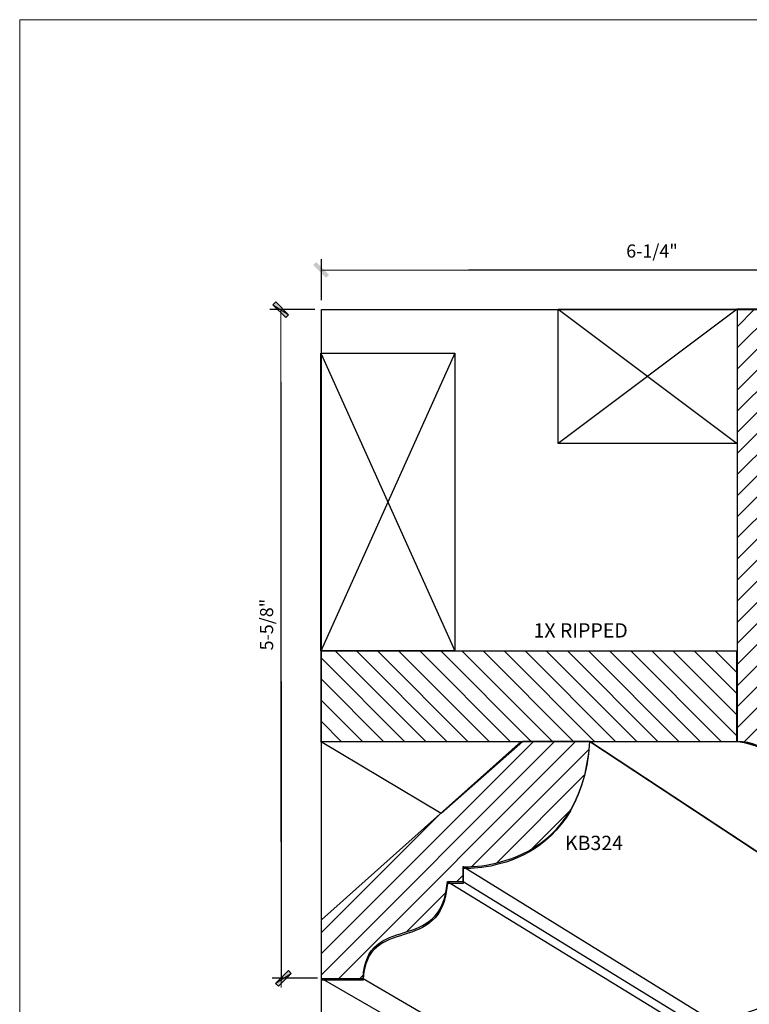
# Model space of a CAD drawing. Extents: x -6.2 to 6.1, y -5.5 to 8.4.
# Drawn here: x -6.2 to 0, y 0.2 to 8.4 of the extents above; entities that cross this region are included whole.
import ezdxf

# ---------------------------------------------------------------- set-up
doc = ezdxf.new("R2010")
doc.units = 0
doc.header["$MEASUREMENT"] = 0
doc.layers.add('DO NOT PLOT', color=2, linetype='Continuous', plot=False)
doc.layers.add('Measurements', color=7, linetype='Continuous', lineweight=0)

# ---------------------------------------------------------------- blocks, each defined once
blk = doc.blocks.new('Federal_Crown_Boxed_Cornice')
at = {"linetype": 'Continuous', "lineweight": 0}
h = blk.add_hatch(dxfattribs=at)
h.set_pattern_fill('ANSI31', color=256)
edge = h.paths.add_edge_path()
edge.add_spline(control_points=[(2.6616, 9.1041), (2.6616, 10.0916), (2.6616, 11.0791), (2.6616, 11.1387)], knot_values=[2.015332, 2.015332, 2.015332, 2.015332, 2.5, 2.5, 2.5, 2.5], degree=3, periodic=0)
edge.add_line((2.6616, 11.1387), (1.9116, 11.1387))
edge.add_spline(control_points=[(1.9116, 11.1387), (1.9116, 11.0827), (1.9116, 10.2074), (1.9116, 9.3321)], knot_values=[0.5, 0.5, 0.5, 0.5, 0.983726, 0.983726, 0.983726, 0.983726], degree=3, periodic=0)
edge.add_spline(control_points=[(1.9116, 9.3321), (1.9116, 8.9595), (1.9116, 8.5869), (1.9116, 8.2775)], knot_values=[0.294068, 0.294068, 0.294068, 0.294068, 0.5, 0.5, 0.5, 0.5], degree=3, periodic=0)
edge.add_spline(control_points=[(1.9116, 8.2775), (1.9116, 7.8414), (1.9116, 7.5309), (1.9116, 7.5228)], knot_values=[0.003857, 0.003857, 0.003857, 0.003857, 0.294068, 0.294068, 0.294068, 0.294068], degree=3, periodic=0)
edge.add_spline(control_points=[(1.9116, 7.5227), (1.9192, 7.5227), (1.9268, 7.5225), (1.9344, 7.522)], knot_values=[4.96875, 4.96875, 4.96875, 4.96875, 5, 5, 5, 5], degree=3, periodic=0)
edge.add_spline(control_points=[(1.9344, 7.522), (1.9419, 7.5216), (1.9495, 7.521), (1.9569, 7.5202)], knot_values=[4.9375, 4.9375, 4.9375, 4.9375, 4.96875, 4.96875, 4.96875, 4.96875], degree=3, periodic=0)
edge.add_spline(control_points=[(1.9569, 7.5202), (1.9644, 7.5194), (1.9719, 7.5184), (1.9793, 7.5172)], knot_values=[4.90625, 4.90625, 4.90625, 4.90625, 4.9375, 4.9375, 4.9375, 4.9375], degree=3, periodic=0)
edge.add_spline(control_points=[(2.023, 7.5078), (2.0086, 7.5117), (1.994, 7.5148), (1.9793, 7.5172)], knot_values=[9.84375, 9.84375, 9.84375, 9.84375, 9.90625, 9.90625, 9.90625, 9.90625], degree=3, periodic=0)
edge.add_spline(control_points=[(1.9793, 7.5172), (1.9866, 7.516), (1.994, 7.5146), (2.0013, 7.5131)], knot_values=[4.875, 4.875, 4.875, 4.875, 4.90625, 4.90625, 4.90625, 4.90625], degree=3, periodic=0)
edge.add_spline(control_points=[(1.9793, 7.5172), (1.994, 7.5148), (2.0086, 7.5117), (2.023, 7.5078)], knot_values=[9.84375, 9.84375, 9.84375, 9.84375, 9.90625, 9.90625, 9.90625, 9.90625], degree=3, periodic=0)
edge.add_spline(control_points=[(2.0013, 7.5131), (2.0086, 7.5115), (2.0158, 7.5098), (2.023, 7.5078)], knot_values=[4.84375, 4.84375, 4.84375, 4.84375, 4.875, 4.875, 4.875, 4.875], degree=3, periodic=0)
edge.add_spline(control_points=[(2.023, 7.5078), (2.0373, 7.504), (2.0515, 7.4994), (2.0653, 7.4941)], knot_values=[4.78125, 4.78125, 4.78125, 4.78125, 4.84375, 4.84375, 4.84375, 4.84375], degree=3, periodic=0)
edge.add_spline(control_points=[(2.0653, 7.4941), (2.0861, 7.4862), (2.1062, 7.4768), (2.1255, 7.4661)], knot_values=[4.6875, 4.6875, 4.6875, 4.6875, 4.78125, 4.78125, 4.78125, 4.78125], degree=3, periodic=0)
edge.add_spline(control_points=[(2.1255, 7.4661), (2.1513, 7.4517), (2.1758, 7.4349), (2.1985, 7.4161)], knot_values=[4.5625, 4.5625, 4.5625, 4.5625, 4.6875, 4.6875, 4.6875, 4.6875], degree=3, periodic=0)
edge.add_spline(control_points=[(2.1985, 7.4161), (2.2098, 7.4066), (2.2207, 7.3967), (2.2312, 7.3862)], knot_values=[4.5, 4.5, 4.5, 4.5, 4.5625, 4.5625, 4.5625, 4.5625], degree=3, periodic=0)
edge.add_spline(control_points=[(2.2312, 7.3862), (2.2416, 7.3758), (2.2515, 7.3649), (2.261, 7.3535)], knot_values=[4.4375, 4.4375, 4.4375, 4.4375, 4.5, 4.5, 4.5, 4.5], degree=3, periodic=0)
edge.add_spline(control_points=[(2.261, 7.3535), (2.2799, 7.3308), (2.2966, 7.3064), (2.311, 7.2806)], knot_values=[4.3125, 4.3125, 4.3125, 4.3125, 4.4375, 4.4375, 4.4375, 4.4375], degree=3, periodic=0)
edge.add_spline(control_points=[(2.311, 7.2806), (2.319, 7.2662), (2.3263, 7.2513), (2.3328, 7.236)], knot_values=[4.242502, 4.242502, 4.242502, 4.242502, 4.3125, 4.3125, 4.3125, 4.3125], degree=3, periodic=0)
edge.add_spline(control_points=[(2.3328, 7.236), (2.335, 7.2308), (2.3371, 7.2256), (2.3391, 7.2204)], knot_values=[4.21875, 4.21875, 4.21875, 4.21875, 4.242502, 4.242502, 4.242502, 4.242502], degree=3, periodic=0)
edge.add_spline(control_points=[(2.3391, 7.2204), (2.3443, 7.2065), (2.3489, 7.1924), (2.3528, 7.1781)], knot_values=[4.15625, 4.15625, 4.15625, 4.15625, 4.21875, 4.21875, 4.21875, 4.21875], degree=3, periodic=0)
edge.add_spline(control_points=[(2.3328, 7.236), (2.3683, 7.1555), (2.3734, 7.0862), (2.3742, 7.0666)], knot_values=[3.100384, 3.100384, 3.100384, 3.100384, 3.646421, 3.646421, 3.646421, 3.646421], degree=3, periodic=0)
edge.add_spline(control_points=[(2.3802, 7.0666), (2.3883, 7.0666), (2.3997, 7.0666), (2.4135, 7.0666)], knot_values=[3.750002, 3.750002, 3.750002, 3.750002, 3.875001, 3.875001, 3.875001, 3.875001], degree=3, periodic=0)
edge.add_spline(control_points=[(2.4135, 7.0666), (2.4411, 7.0666), (2.4778, 7.0666), (2.5146, 7.0666)], knot_values=[3.500005, 3.500005, 3.500005, 3.500005, 3.750002, 3.750002, 3.750002, 3.750002], degree=3, periodic=0)
edge.add_spline(control_points=[(2.5146, 7.0666), (2.5881, 7.0666), (2.6616, 7.0666), (2.6616, 7.0666)], knot_values=[3.00001, 3.00001, 3.00001, 3.00001, 3.500005, 3.500005, 3.500005, 3.500005], degree=3, periodic=0)
edge.add_spline(control_points=[(2.6616, 7.0666), (2.6616, 7.0666), (2.6616, 8.0854), (2.6616, 9.1041)], knot_values=[2.5, 2.5, 2.5, 2.5, 3, 3, 3, 3], degree=3, periodic=0)
h = blk.add_hatch(dxfattribs=at)
h.set_pattern_fill('ANSI31', color=256, angle=90)
edge = h.paths.add_edge_path()
edge.add_spline(control_points=[(0.679, 7.5226), (1.3496, 7.5226), (1.9091, 7.5226), (1.9091, 7.5226), (1.9091, 7.5226), (1.9091, 8.2773), (1.9091, 8.2773), (1.9091, 8.2773), (1.9091, 7.5367), (1.9091, 7.5228)], knot_values=[5.009367, 5.009367, 5.009367, 5.009367, 5.410029, 5.410029, 5.410029, 6.410029, 6.410029, 6.410029, 7.400662, 7.400662, 7.400662, 7.400662], degree=3, periodic=0)
edge.add_line((1.9091, 8.2775), (-1.5696, 8.2775))
edge.add_line((-1.5696, 8.2775), (-1.5696, 7.5228))
edge.add_line((-1.5696, 7.5228), (1.8895, 7.5228))
h = blk.add_hatch(dxfattribs=at)
h.set_pattern_fill('ANSI31', color=256)
edge = h.paths.add_edge_path()
edge.add_spline(control_points=[(0.596, 7.1155), (0.6029, 7.1346), (0.6094, 7.1542), (0.6156, 7.1744)], knot_values=[7.859376, 7.859376, 7.859376, 7.859376, 7.882814, 7.882814, 7.882814, 7.882814], degree=3, periodic=0)
edge.add_spline(control_points=[(0.6156, 7.1744), (0.6157, 7.1747), (0.6158, 7.1751), (0.6159, 7.1755)], knot_values=[7.882814, 7.882814, 7.882814, 7.882814, 7.883245, 7.883245, 7.883245, 7.883245], degree=3, periodic=0)
edge.add_spline(control_points=[(0.6159, 7.1755), (0.6253, 7.2065), (0.6339, 7.2389), (0.6414, 7.2727)], knot_values=[7.883245, 7.883245, 7.883245, 7.883245, 7.919277, 7.919277, 7.919277, 7.919277], degree=3, periodic=0)
edge.add_spline(control_points=[(0.6414, 7.2727), (0.6485, 7.3044), (0.6547, 7.3374), (0.66, 7.3716)], knot_values=[7.919277, 7.919277, 7.919277, 7.919277, 7.953125, 7.953125, 7.953125, 7.953125], degree=3, periodic=0)
edge.add_spline(control_points=[(0.66, 7.3716), (0.6606, 7.3757), (0.6613, 7.3799), (0.6619, 7.384)], knot_values=[7.953125, 7.953125, 7.953125, 7.953125, 7.957187, 7.957187, 7.957187, 7.957187], degree=3, periodic=0)
edge.add_spline(control_points=[(0.6619, 7.384), (0.6683, 7.4277), (0.6732, 7.4735), (0.6764, 7.5214)], knot_values=[7.957187, 7.957187, 7.957187, 7.957187, 8, 8, 8, 8], degree=3, periodic=0)
edge.add_spline(control_points=[(0.6764, 7.5214), (0.6764, 7.5214), (0.6034, 7.5214), (0.5095, 7.5214)], knot_values=[0, 0, 0, 0, 0.356655, 0.356655, 0.356655, 0.356655], degree=3, periodic=0)
edge.add_spline(control_points=[(0.5095, 7.5214), (0.4717, 7.5214), (0.4306, 7.5214), (0.3895, 7.5214)], knot_values=[0.356655, 0.356655, 0.356655, 0.356655, 0.5, 0.5, 0.5, 0.5], degree=3, periodic=0)
edge.add_spline(control_points=[(0.3895, 7.5214), (0.299, 7.5214), (0.2085, 7.5214), (0.154, 7.5214)], knot_values=[0.5, 0.5, 0.5, 0.5, 0.81534, 0.81534, 0.81534, 0.81534], degree=3, periodic=0)
edge.add_spline(control_points=[(0.154, 7.5214), (0.138, 7.5214), (0.1251, 7.5214), (0.1162, 7.5214)], knot_values=[0.81534, 0.81534, 0.81534, 0.81534, 0.90798, 0.90798, 0.90798, 0.90798], degree=3, periodic=0)
edge.add_spline(control_points=[(0.1122, 7.5178), (0.1096, 7.5156), (0.1061, 7.5125), (0.1018, 7.5087)], knot_values=[9.909627, 9.909627, 9.909627, 9.909627, 9.94759, 9.94759, 9.94759, 9.94759], degree=3, periodic=0)
edge.add_spline(control_points=[(0.1007, 7.5077), (0.0927, 7.5007), (0.0821, 7.4914), (0.0694, 7.4802)], knot_values=[9.83782, 9.83782, 9.83782, 9.83782, 9.906212, 9.906212, 9.906212, 9.906212], degree=3, periodic=0)
edge.add_spline(control_points=[(0.0694, 7.4802), (0.0604, 7.4722), (0.0503, 7.4633), (0.0392, 7.4535)], knot_values=[9.789252, 9.789252, 9.789252, 9.789252, 9.83782, 9.83782, 9.83782, 9.83782], degree=3, periodic=0)
edge.add_spline(control_points=[(0.0392, 7.4535), (0.0236, 7.4398), (0.0062, 7.4244), (-0.0127, 7.4078)], knot_values=[9.720826, 9.720826, 9.720826, 9.720826, 9.789252, 9.789252, 9.789252, 9.789252], degree=3, periodic=0)
edge.add_spline(control_points=[(-0.0127, 7.4078), (-0.0307, 7.3919), (-0.0501, 7.3748), (-0.0704, 7.357)], knot_values=[9.655326, 9.655326, 9.655326, 9.655326, 9.720826, 9.720826, 9.720826, 9.720826], degree=3, periodic=0)
edge.add_spline(control_points=[(-0.0704, 7.357), (-0.1058, 7.3257), (-0.1441, 7.292), (-0.1831, 7.2576)], knot_values=[9.540653, 9.540653, 9.540653, 9.540653, 9.655326, 9.655326, 9.655326, 9.655326], degree=3, periodic=0)
edge.add_spline(control_points=[(-0.1831, 7.2576), (-0.2045, 7.2388), (-0.2261, 7.2198), (-0.2476, 7.2008)], knot_values=[9.477783, 9.477783, 9.477783, 9.477783, 9.540653, 9.540653, 9.540653, 9.540653], degree=3, periodic=0)
edge.add_spline(control_points=[(-0.2476, 7.2008), (-0.2793, 7.1728), (-0.3108, 7.1451), (-0.341, 7.1185)], knot_values=[9.384787, 9.384787, 9.384787, 9.384787, 9.477783, 9.477783, 9.477783, 9.477783], degree=3, periodic=0)
edge.add_spline(control_points=[(-0.341, 7.1185), (-0.3508, 7.1099), (-0.3604, 7.1014), (-0.3698, 7.0931)], knot_values=[9.35464, 9.35464, 9.35464, 9.35464, 9.384787, 9.384787, 9.384787, 9.384787], degree=3, periodic=0)
edge.add_spline(control_points=[(-0.3698, 7.0931), (-0.4172, 7.0513), (-0.46, 7.0136), (-0.4936, 6.984)], knot_values=[9.203502, 9.203502, 9.203502, 9.203502, 9.35464, 9.35464, 9.35464, 9.35464], degree=3, periodic=0)
edge.add_spline(control_points=[(-0.4936, 6.984), (-0.4968, 6.9812), (-0.5, 6.9784), (-0.503, 6.9757)], knot_values=[9.188927, 9.188927, 9.188927, 9.188927, 9.203502, 9.203502, 9.203502, 9.203502], degree=3, periodic=0)
edge.add_spline(control_points=[(-0.503, 6.9757), (-0.5262, 6.9553), (-0.5441, 6.9395), (-0.5551, 6.9299)], knot_values=[9.078689, 9.078689, 9.078689, 9.078689, 9.188927, 9.188927, 9.188927, 9.188927], degree=3, periodic=0)
edge.add_spline(control_points=[(-0.5551, 6.9299), (-0.5598, 6.9257), (-0.5632, 6.9227), (-0.5652, 6.921)], knot_values=[9.0312, 9.0312, 9.0312, 9.0312, 9.078689, 9.078689, 9.078689, 9.078689], degree=3, periodic=0)
edge.add_spline(control_points=[(-0.5656, 6.9206), (-0.5664, 6.9199), (-0.5668, 6.9195), (-0.567, 6.9193)], knot_values=[9.006803, 9.006803, 9.006803, 9.006803, 9.027386, 9.027386, 9.027386, 9.027386], degree=3, periodic=0)
edge.add_spline(control_points=[(-0.567, 6.9193), (-0.5671, 6.9193), (-0.5671, 6.9193), (-0.5671, 6.9193)], knot_values=[9.003856, 9.003856, 9.003856, 9.003856, 9.006803, 9.006803, 9.006803, 9.006803], degree=3, periodic=0)
edge.add_spline(control_points=[(-0.5671, 6.9193), (-0.5671, 6.9193), (-0.5671, 6.9193), (-0.5671, 6.9193)], knot_values=[9.003107, 9.003107, 9.003107, 9.003107, 9.003856, 9.003856, 9.003856, 9.003856], degree=3, periodic=0)
edge.add_spline(control_points=[(-0.5671, 6.9193), (-0.5671, 6.9192), (-0.5671, 6.9192), (-0.5671, 6.9192)], knot_values=[9.001956, 9.001956, 9.001956, 9.001956, 9.003107, 9.003107, 9.003107, 9.003107], degree=3, periodic=0)
edge.add_spline(control_points=[(-0.5671, 6.9192), (-0.5671, 6.9192), (-0.5671, 6.9192), (-0.5671, 6.9192)], knot_values=[9.001124, 9.001124, 9.001124, 9.001124, 9.001956, 9.001956, 9.001956, 9.001956], degree=3, periodic=0)
edge.add_spline(control_points=[(-0.5671, 6.9192), (-0.5671, 6.9192), (-0.5671, 6.9192), (-0.5671, 6.9192), (-0.5671, 6.9192), (-0.5671, 6.9192), (-0.5671, 6.9192)], knot_values=[8.999584, 8.999584, 8.999584, 8.999584, 9.000707, 9.000707, 9.000707, 9.001124, 9.001124, 9.001124, 9.001124], degree=3, periodic=0)
edge.add_spline(control_points=[(-0.5704, 6.9212), (-0.5718, 6.922), (-0.5734, 6.923), (-0.5755, 6.9242)], knot_values=[8.946424, 8.946424, 8.946424, 8.946424, 8.966478, 8.966478, 8.966478, 8.966478], degree=3, periodic=0)
edge.add_spline(control_points=[(-0.5704, 6.9212), (-0.6241, 6.8732), (-0.6788, 6.8245), (-0.7335, 6.7757)], knot_values=[1.434583, 1.434583, 1.434583, 1.434583, 1.5, 1.5, 1.5, 1.5], degree=3, periodic=0)
edge.add_spline(control_points=[(-0.7335, 6.7757), (-1.1515, 6.4028), (-1.5696, 6.0299), (-1.5696, 6.0299), (-1.5696, 6.0299), (-1.5696, 5.9653), (-1.5696, 5.8822)], knot_values=[1.5, 1.5, 1.5, 1.5, 2, 2, 2, 2.356655, 2.356655, 2.356655, 2.356655], degree=3, periodic=0)
edge.add_line((-1.5696, 6.0226), (-1.5696, 5.5383))
edge.add_spline(control_points=[(-1.5656, 5.5383), (-1.5647, 5.5383), (-1.5636, 5.5383), (-1.5624, 5.5383)], knot_values=[10.914704, 10.914704, 10.914704, 10.914704, 10.937501, 10.937501, 10.937501, 10.937501], degree=3, periodic=0)
edge.add_spline(control_points=[(-1.5596, 5.5383), (-1.5581, 5.5383), (-1.5564, 5.5383), (-1.5546, 5.5383)], knot_values=[10.875002, 10.875002, 10.875002, 10.875002, 10.898971, 10.898971, 10.898971, 10.898971], degree=3, periodic=0)
edge.add_spline(control_points=[(-1.5546, 5.5383), (-1.5511, 5.5383), (-1.547, 5.5383), (-1.5425, 5.5383)], knot_values=[10.829251, 10.829251, 10.829251, 10.829251, 10.875002, 10.875002, 10.875002, 10.875002], degree=3, periodic=0)
edge.add_spline(control_points=[(-1.5373, 5.5383), (-1.5358, 5.5383), (-1.5341, 5.5383), (-1.5325, 5.5383)], knot_values=[10.797774, 10.797774, 10.797774, 10.797774, 10.812504, 10.812504, 10.812504, 10.812504], degree=3, periodic=0)
edge.add_spline(control_points=[(-1.5325, 5.5383), (-1.5271, 5.5383), (-1.5212, 5.5383), (-1.515, 5.5383)], knot_values=[10.750005, 10.750005, 10.750005, 10.750005, 10.797774, 10.797774, 10.797774, 10.797774], degree=3, periodic=0)
edge.add_spline(control_points=[(-1.515, 5.5383), (-1.5029, 5.5383), (-1.4893, 5.5383), (-1.4747, 5.5383)], knot_values=[10.657617, 10.657617, 10.657617, 10.657617, 10.750005, 10.750005, 10.750005, 10.750005], degree=3, periodic=0)
edge.add_spline(control_points=[(-1.4747, 5.5383), (-1.4696, 5.5383), (-1.4643, 5.5383), (-1.459, 5.5383)], knot_values=[10.625008, 10.625008, 10.625008, 10.625008, 10.657617, 10.657617, 10.657617, 10.657617], degree=3, periodic=0)
edge.add_spline(control_points=[(-1.459, 5.5383), (-1.454, 5.5383), (-1.4489, 5.5383), (-1.4438, 5.5383)], knot_values=[10.594522, 10.594522, 10.594522, 10.594522, 10.625008, 10.625008, 10.625008, 10.625008], degree=3, periodic=0)
edge.add_spline(control_points=[(-1.4438, 5.5383), (-1.4279, 5.5383), (-1.4114, 5.5383), (-1.3949, 5.5383)], knot_values=[10.50001, 10.50001, 10.50001, 10.50001, 10.594522, 10.594522, 10.594522, 10.594522], degree=3, periodic=0)
edge.add_spline(control_points=[(-1.3949, 5.5383), (-1.3609, 5.5383), (-1.3269, 5.5383), (-1.2981, 5.5383)], knot_values=[10.30557, 10.30557, 10.30557, 10.30557, 10.50001, 10.50001, 10.50001, 10.50001], degree=3, periodic=0)
edge.add_spline(control_points=[(-1.2981, 5.5383), (-1.2898, 5.5383), (-1.282, 5.5383), (-1.2747, 5.5383)], knot_values=[10.250015, 10.250015, 10.250015, 10.250015, 10.30557, 10.30557, 10.30557, 10.30557], degree=3, periodic=0)
edge.add_spline(control_points=[(-1.2747, 5.5383), (-1.2645, 5.5383), (-1.2553, 5.5383), (-1.2475, 5.5383)], knot_values=[10.171817, 10.171817, 10.171817, 10.171817, 10.250015, 10.250015, 10.250015, 10.250015], degree=3, periodic=0)
edge.add_spline(control_points=[(-1.2475, 5.5383), (-1.2305, 5.5383), (-1.2201, 5.5383), (-1.2201, 5.5383), (-1.2194, 5.5561), (-1.218, 5.573), (-1.216, 5.589)], knot_values=[9.96874, 9.96874, 9.96874, 9.96874, 10.140558, 10.140558, 10.140558, 10.171817, 10.171817, 10.171817, 10.171817], degree=3, periodic=0)
edge.add_spline(control_points=[(-1.216, 5.589), (-1.2141, 5.605), (-1.2116, 5.6201), (-1.2086, 5.6344)], knot_values=[9.937491, 9.937491, 9.937491, 9.937491, 9.96874, 9.96874, 9.96874, 9.96874], degree=3, periodic=0)
edge.add_spline(control_points=[(-1.2086, 5.6344), (-1.2071, 5.6416), (-1.2055, 5.6485), (-1.2037, 5.6553)], knot_values=[9.921866, 9.921866, 9.921866, 9.921866, 9.937491, 9.937491, 9.937491, 9.937491], degree=3, periodic=0)
edge.add_spline(control_points=[(-1.2037, 5.6553), (-1.2002, 5.6688), (-1.1961, 5.6816), (-1.1916, 5.6936)], knot_values=[9.890616, 9.890616, 9.890616, 9.890616, 9.921866, 9.921866, 9.921866, 9.921866], degree=3, periodic=0)
edge.add_spline(control_points=[(-1.1916, 5.6936), (-1.1871, 5.7056), (-1.1822, 5.7169), (-1.1768, 5.7275)], knot_values=[9.859366, 9.859366, 9.859366, 9.859366, 9.890616, 9.890616, 9.890616, 9.890616], degree=3, periodic=0)
edge.add_spline(control_points=[(-1.1768, 5.7275), (-1.1714, 5.7381), (-1.1656, 5.7481), (-1.1594, 5.7574)], knot_values=[9.828117, 9.828117, 9.828117, 9.828117, 9.859366, 9.859366, 9.859366, 9.859366], degree=3, periodic=0)
edge.add_spline(control_points=[(-1.1594, 5.7574), (-1.1531, 5.7668), (-1.1465, 5.7755), (-1.1395, 5.7838)], knot_values=[9.796867, 9.796867, 9.796867, 9.796867, 9.828117, 9.828117, 9.828117, 9.828117], degree=3, periodic=0)
edge.add_spline(control_points=[(-1.1395, 5.7838), (-1.1326, 5.792), (-1.1252, 5.7996), (-1.1176, 5.8068)], knot_values=[9.765617, 9.765617, 9.765617, 9.765617, 9.796867, 9.796867, 9.796867, 9.796867], degree=3, periodic=0)
edge.add_spline(control_points=[(-1.1176, 5.8068), (-1.1061, 5.8176), (-1.0939, 5.8273), (-1.0811, 5.8361)], knot_values=[9.718743, 9.718743, 9.718743, 9.718743, 9.765617, 9.765617, 9.765617, 9.765617], degree=3, periodic=0)
edge.add_spline(control_points=[(-1.0811, 5.8361), (-1.0726, 5.842), (-1.0638, 5.8474), (-1.0548, 5.8526)], knot_values=[9.687493, 9.687493, 9.687493, 9.687493, 9.718743, 9.718743, 9.718743, 9.718743], degree=3, periodic=0)
edge.add_spline(control_points=[(-1.0548, 5.8526), (-1.0458, 5.8577), (-1.0365, 5.8625), (-1.027, 5.8671)], knot_values=[9.656243, 9.656243, 9.656243, 9.656243, 9.687493, 9.687493, 9.687493, 9.687493], degree=3, periodic=0)
edge.add_spline(control_points=[(-1.027, 5.8671), (-0.9987, 5.8807), (-0.9686, 5.8918), (-0.9378, 5.9022)], knot_values=[9.562494, 9.562494, 9.562494, 9.562494, 9.656243, 9.656243, 9.656243, 9.656243], degree=3, periodic=0)
edge.add_spline(control_points=[(-0.9378, 5.9022), (-0.8967, 5.9159), (-0.8542, 5.9282), (-0.8128, 5.9429)], knot_values=[9.437496, 9.437496, 9.437496, 9.437496, 9.562494, 9.562494, 9.562494, 9.562494], degree=3, periodic=0)
edge.add_spline(control_points=[(-0.8128, 5.9429), (-0.7817, 5.9539), (-0.7512, 5.9662), (-0.7222, 5.9815)], knot_values=[9.343747, 9.343747, 9.343747, 9.343747, 9.437496, 9.437496, 9.437496, 9.437496], degree=3, periodic=0)
edge.add_spline(control_points=[(-0.7222, 5.9815), (-0.7125, 5.9866), (-0.703, 5.9921), (-0.6938, 5.9979)], knot_values=[9.312497, 9.312497, 9.312497, 9.312497, 9.343747, 9.343747, 9.343747, 9.343747], degree=3, periodic=0)
edge.add_spline(control_points=[(-0.6938, 5.9979), (-0.6845, 6.0037), (-0.6754, 6.0099), (-0.6666, 6.0165)], knot_values=[9.281247, 9.281247, 9.281247, 9.281247, 9.312497, 9.312497, 9.312497, 9.312497], degree=3, periodic=0)
edge.add_spline(control_points=[(-0.6666, 6.0165), (-0.6534, 6.0265), (-0.6407, 6.0375), (-0.6287, 6.0497)], knot_values=[9.234373, 9.234373, 9.234373, 9.234373, 9.281247, 9.281247, 9.281247, 9.281247], degree=3, periodic=0)
edge.add_spline(control_points=[(-0.6287, 6.0497), (-0.6207, 6.0579), (-0.613, 6.0665), (-0.6056, 6.0758)], knot_values=[9.203123, 9.203123, 9.203123, 9.203123, 9.234373, 9.234373, 9.234373, 9.234373], degree=3, periodic=0)
edge.add_spline(control_points=[(-0.6056, 6.0758), (-0.5982, 6.0851), (-0.5912, 6.0949), (-0.5845, 6.1055)], knot_values=[9.171873, 9.171873, 9.171873, 9.171873, 9.203123, 9.203123, 9.203123, 9.203123], degree=3, periodic=0)
edge.add_spline(control_points=[(-0.5845, 6.1055), (-0.5812, 6.1107), (-0.578, 6.1162), (-0.5748, 6.1218)], knot_values=[9.156248, 9.156248, 9.156248, 9.156248, 9.171873, 9.171873, 9.171873, 9.171873], degree=3, periodic=0)
edge.add_spline(control_points=[(-0.5748, 6.1218), (-0.5717, 6.1274), (-0.5687, 6.1332), (-0.5657, 6.1391)], knot_values=[9.140624, 9.140624, 9.140624, 9.140624, 9.156248, 9.156248, 9.156248, 9.156248], degree=3, periodic=0)
edge.add_spline(control_points=[(-0.5657, 6.1391), (-0.5628, 6.1451), (-0.5599, 6.1512), (-0.5572, 6.1575)], knot_values=[9.124999, 9.124999, 9.124999, 9.124999, 9.140624, 9.140624, 9.140624, 9.140624], degree=3, periodic=0)
edge.add_spline(control_points=[(-0.5572, 6.1575), (-0.5518, 6.1702), (-0.5467, 6.1836), (-0.5422, 6.1978)], knot_values=[9.093749, 9.093749, 9.093749, 9.093749, 9.124999, 9.124999, 9.124999, 9.124999], degree=3, periodic=0)
edge.add_spline(control_points=[(-0.5422, 6.1978), (-0.533, 6.2262), (-0.5258, 6.2578), (-0.5207, 6.2932)], knot_values=[9.03125, 9.03125, 9.03125, 9.03125, 9.093749, 9.093749, 9.093749, 9.093749], degree=3, periodic=0)
edge.add_spline(control_points=[(-0.5207, 6.2932), (-0.5181, 6.3109), (-0.5161, 6.3295), (-0.5146, 6.3491)], knot_values=[9, 9, 9, 9, 9.03125, 9.03125, 9.03125, 9.03125], degree=3, periodic=0)
edge.add_spline(control_points=[(-0.5146, 6.3491), (-0.5146, 6.3491), (-0.3821, 6.3491), (-0.3821, 6.3491), (-0.3821, 6.3491), (-0.3821, 6.3491), (-0.3821, 6.3491)], knot_values=[7.99999, 7.99999, 7.99999, 7.99999, 8.99999, 8.99999, 8.99999, 9, 9, 9, 9], degree=3, periodic=0)
edge.add_spline(control_points=[(-0.3821, 6.3491), (-0.3821, 6.3491), (-0.3821, 6.3735), (-0.3821, 6.4008)], knot_values=[7.558045, 7.558045, 7.558045, 7.558045, 7.99999, 7.99999, 7.99999, 7.99999], degree=3, periodic=0)
edge.add_spline(control_points=[(-0.3821, 6.4008), (-0.3821, 6.4212), (-0.3821, 6.4433), (-0.3821, 6.4578)], knot_values=[7.226202, 7.226202, 7.226202, 7.226202, 7.558045, 7.558045, 7.558045, 7.558045], degree=3, periodic=0)
edge.add_spline(control_points=[(-0.3821, 6.4578), (-0.3821, 6.4677), (-0.3821, 6.4741), (-0.3821, 6.4741)], knot_values=[7.00001, 7.00001, 7.00001, 7.00001, 7.226202, 7.226202, 7.226202, 7.226202], degree=3, periodic=0)
edge.add_spline(control_points=[(-0.3821, 6.4741), (-0.3821, 6.4741), (-0.3689, 6.4733), (-0.3454, 6.4736)], knot_values=[6.884281, 6.884281, 6.884281, 6.884281, 7, 7, 7, 7], degree=3, periodic=0)
edge.add_spline(control_points=[(-0.3454, 6.4736), (-0.3252, 6.4739), (-0.2975, 6.475), (-0.264, 6.4781)], knot_values=[6.784848, 6.784848, 6.784848, 6.784848, 6.884281, 6.884281, 6.884281, 6.884281], degree=3, periodic=0)
edge.add_spline(control_points=[(-0.264, 6.4781), (-0.2391, 6.4804), (-0.211, 6.4838), (-0.1805, 6.4889)], knot_values=[6.71072, 6.71072, 6.71072, 6.71072, 6.784848, 6.784848, 6.784848, 6.784848], degree=3, periodic=0)
edge.add_spline(control_points=[(-0.1805, 6.4889), (-0.1588, 6.4925), (-0.1358, 6.4969), (-0.1119, 6.5024)], knot_values=[6.657931, 6.657931, 6.657931, 6.657931, 6.71072, 6.71072, 6.71072, 6.71072], degree=3, periodic=0)
edge.add_spline(control_points=[(-0.1119, 6.5024), (-0.0835, 6.5088), (-0.0537, 6.5168), (-0.023, 6.5264)], knot_values=[6.595027, 6.595027, 6.595027, 6.595027, 6.657931, 6.657931, 6.657931, 6.657931], degree=3, periodic=0)
edge.add_spline(control_points=[(-0.023, 6.5264), (0.0019, 6.5342), (0.0275, 6.5432), (0.0533, 6.5535)], knot_values=[6.54386, 6.54386, 6.54386, 6.54386, 6.595027, 6.595027, 6.595027, 6.595027], degree=3, periodic=0)
edge.add_spline(control_points=[(0.0533, 6.5535), (0.0773, 6.563), (0.1015, 6.5737), (0.1258, 6.5857)], knot_values=[6.49637, 6.49637, 6.49637, 6.49637, 6.54386, 6.54386, 6.54386, 6.54386], degree=3, periodic=0)
edge.add_spline(control_points=[(0.1258, 6.5857), (0.1455, 6.5953), (0.1653, 6.6059), (0.185, 6.6173)], knot_values=[6.457843, 6.457843, 6.457843, 6.457843, 6.49637, 6.49637, 6.49637, 6.49637], degree=3, periodic=0)
edge.add_spline(control_points=[(0.185, 6.6173), (0.2012, 6.6266), (0.2173, 6.6366), (0.2333, 6.6472)], knot_values=[6.426246, 6.426246, 6.426246, 6.426246, 6.457843, 6.457843, 6.457843, 6.457843], degree=3, periodic=0)
edge.add_spline(control_points=[(0.2333, 6.6472), (0.2464, 6.6559), (0.2595, 6.665), (0.2724, 6.6746)], knot_values=[6.400375, 6.400375, 6.400375, 6.400375, 6.426246, 6.426246, 6.426246, 6.426246], degree=3, periodic=0)
edge.add_spline(control_points=[(0.2724, 6.6746), (0.2884, 6.6864), (0.3042, 6.6988), (0.3198, 6.7121)], knot_values=[6.36848, 6.36848, 6.36848, 6.36848, 6.400375, 6.400375, 6.400375, 6.400375], degree=3, periodic=0)
edge.add_spline(control_points=[(0.3198, 6.7121), (0.3323, 6.7227), (0.3447, 6.7338), (0.3569, 6.7454)], knot_values=[6.34284, 6.34284, 6.34284, 6.34284, 6.36848, 6.36848, 6.36848, 6.36848], degree=3, periodic=0)
edge.add_spline(control_points=[(0.3569, 6.7454), (0.3699, 6.7577), (0.3827, 6.7705), (0.3952, 6.7839)], knot_values=[6.315614, 6.315614, 6.315614, 6.315614, 6.34284, 6.34284, 6.34284, 6.34284], degree=3, periodic=0)
edge.add_spline(control_points=[(0.3952, 6.7839), (0.4092, 6.7989), (0.4229, 6.8146), (0.4363, 6.8311)], knot_values=[6.285254, 6.285254, 6.285254, 6.285254, 6.315614, 6.315614, 6.315614, 6.315614], degree=3, periodic=0)
edge.add_spline(control_points=[(0.4363, 6.8311), (0.4481, 6.8455), (0.4596, 6.8606), (0.4708, 6.8763)], knot_values=[6.258499, 6.258499, 6.258499, 6.258499, 6.285254, 6.285254, 6.285254, 6.285254], degree=3, periodic=0)
edge.add_spline(control_points=[(0.4708, 6.8763), (0.4838, 6.8944), (0.4963, 6.9133), (0.5084, 6.9331)], knot_values=[6.227628, 6.227628, 6.227628, 6.227628, 6.258499, 6.258499, 6.258499, 6.258499], degree=3, periodic=0)
edge.add_spline(control_points=[(0.5084, 6.9331), (0.5188, 6.9501), (0.5288, 6.9676), (0.5385, 6.9859)], knot_values=[6.201123, 6.201123, 6.201123, 6.201123, 6.227628, 6.227628, 6.227628, 6.227628], degree=3, periodic=0)
edge.add_spline(control_points=[(0.5385, 6.9859), (0.5499, 7.0073), (0.5607, 7.0296), (0.571, 7.0529)], knot_values=[6.169971, 6.169971, 6.169971, 6.169971, 6.201123, 6.201123, 6.201123, 6.201123], degree=3, periodic=0)
edge.add_spline(control_points=[(0.571, 7.0529), (0.5751, 7.0621), (0.579, 7.0714), (0.5829, 7.0808)], knot_values=[6.15768, 6.15768, 6.15768, 6.15768, 6.169971, 6.169971, 6.169971, 6.169971], degree=3, periodic=0)
edge.add_spline(control_points=[(0.5829, 7.0808), (0.5874, 7.0922), (0.5918, 7.1038), (0.596, 7.1155)], knot_values=[7.844901, 7.844901, 7.844901, 7.844901, 7.859376, 7.859376, 7.859376, 7.859376], degree=3, periodic=0)
for p, q in [((0.4122, 11.1416), (1.9116, 10.0166)), ((1.9116, 11.1416), (0.4122, 10.0166)), ((-1.5737, 10.7728), (-0.452, 8.2801)), ((-0.452, 10.7728), (-1.5737, 8.2775)), ((-0.3821, 6.4741), (1.6726, 5.2059)), ((-0.5146, 6.3491), (1.5466, 5.0871)), ((-0.3821, 6.3491), (1.6726, 5.0871)), ((-1.2201, 5.5383), (0.8764, 4.3168))]:
    blk.add_line(p, q)
blk.add_lwpolyline([(-1.5696, 3.9229), (-1.5696, 11.1387), (6.8916, 11.1387)])
for points in [[(1.9116, 10.0166), (0.4122, 10.0166), (0.4122, 11.1416), (1.9116, 11.1416)], [(-0.452, 8.2801), (-1.5737, 8.2801), (-1.5737, 10.7728), (-0.452, 10.7728)], [(-1.5737, 7.5228), (1.9116, 7.5228), (1.9116, 8.2775), (-1.5737, 8.2775)]]:
    blk.add_lwpolyline(points, close=True)
for points, knots in [([(1.9116, 7.5227), (1.9116, 7.5227), (1.9116, 11.1416), (1.9116, 11.1416), (1.9116, 11.1416), (2.6616, 11.1416), (2.6616, 11.1416), (2.6616, 11.1416), (2.6616, 7.0666), (2.6616, 7.0666), (2.6616, 7.0666), (2.3676, 7.0666), (2.3676, 7.0666), (2.3676, 7.3108), (2.1558, 7.5227), (1.9116, 7.5227)], [0, 0, 0, 0, 1, 1, 1, 2, 2, 2, 3, 3, 3, 4, 4, 4, 5, 5, 5, 5]), ([(2.3676, 7.0666), (2.3676, 7.0666), (4.4729, 5.8452), (4.4729, 5.8452), (4.4729, 5.8452), (4.7581, 5.8452), (4.7581, 5.8452), (4.7581, 5.8452), (4.7581, 7.0573), (4.7581, 7.0573), (4.7581, 7.0573), (2.6616, 8.2719), (2.6616, 8.2719), (2.6616, 8.2719), (2.6667, 8.9579), (2.6667, 8.9579), (2.6667, 8.9579), (3.6391, 10.5195), (3.6391, 10.5195), (3.6391, 10.5195), (2.6616, 11.1416), (2.6616, 11.1416), (2.6616, 11.1416), (2.6616, 7.0666), (2.6616, 7.0666), (2.6616, 7.0666), (2.3676, 7.0666), (2.3676, 7.0666), (2.3676, 7.3108), (2.1558, 7.5227), (1.9116, 7.5227)], [0, 0, 0, 0, 1, 1, 1, 2, 2, 2, 3, 3, 3, 4, 4, 4, 5, 5, 5, 6, 6, 6, 7, 7, 7, 8, 8, 8, 9, 9, 9, 10, 10, 10, 10]), ([(0.679, 7.5226), (0.679, 7.5226), (2.6756, 6.2063), (2.6756, 6.2063), (2.6756, 6.2063), (3.8517, 6.2063), (3.8517, 6.2063), (3.8517, 6.2063), (2.3743, 7.0611), (2.3743, 7.0611), (2.3743, 7.0611), (2.3757, 7.2516), (2.2183, 7.3961), (2.0791, 7.5141), (1.9091, 7.5226), (1.9091, 7.5226), (1.9091, 7.5226), (1.9091, 8.2773), (1.9091, 8.2773), (1.9091, 8.2773), (1.9091, 7.5226), (1.9091, 7.5226), (1.9091, 7.5226), (-1.5761, 7.5226), (-1.5761, 7.5226), (-1.5761, 7.5226), (-0.5671, 6.9192), (-0.5671, 6.9192), (-0.5671, 6.9192), (0.1176, 7.5226), (0.1176, 7.5226), (0.1176, 7.5226), (0.679, 7.5226), (0.679, 7.5226)], [0, 0, 0, 0, 1, 1, 1, 2, 2, 2, 3, 3, 3, 4, 4, 4, 5, 5, 5, 6, 6, 6, 7, 7, 7, 8, 8, 8, 9, 9, 9, 10, 10, 10, 11, 11, 11, 11]), ([(0.5445, 4.3168), (0.5445, 4.3168), (0.8764, 4.3168), (0.8764, 4.3168), (0.9001, 4.8584), (1.5026, 4.4912), (1.5466, 5.0871), (1.5466, 5.0871), (1.6726, 5.0871), (1.6726, 5.0871), (1.6726, 5.0871), (1.6726, 5.2059), (1.6726, 5.2059), (1.6726, 5.2059), (2.6066, 5.1531), (2.6781, 6.2055), (2.6781, 6.2055), (0.679, 7.5226), (0.679, 7.5226), (0.6037, 6.4149), (-0.3821, 6.4741), (-0.3821, 6.4741), (-0.3821, 6.4741), (-0.3821, 6.3491), (-0.3821, 6.3491), (-0.3821, 6.3491), (-0.5146, 6.3491), (-0.5146, 6.3491), (-0.5609, 5.7218), (-1.1952, 6.1083), (-1.2201, 5.5383), (-1.2201, 5.5383), (-1.5696, 5.5383), (-1.5696, 5.5383), (-1.5696, 5.5383), (0.5445, 4.3168), (0.5445, 4.3168)], [0, 0, 0, 0, 1, 1, 1, 2, 2, 2, 3, 3, 3, 4, 4, 4, 5, 5, 5, 6, 6, 6, 7, 7, 7, 8, 8, 8, 9, 9, 9, 10, 10, 10, 11, 11, 11, 12, 12, 12, 12]), ([(0.6764, 7.5214), (0.6764, 7.5214), (0.1025, 7.5214), (0.1025, 7.5214), (0.1025, 7.5214), (-1.5696, 6.0299), (-1.5696, 6.0299), (-1.5696, 6.0299), (-1.5696, 5.522), (-1.5696, 5.522), (-1.5696, 5.522), (-1.2201, 5.522), (-1.2201, 5.522), (-1.1952, 6.092), (-0.5609, 5.7055), (-0.5146, 6.3328), (-0.5146, 6.3328), (-0.3821, 6.3328), (-0.3821, 6.3328), (-0.3821, 6.3328), (-0.3821, 6.4578), (-0.3821, 6.4578), (-0.3821, 6.4578), (0.6011, 6.4022), (0.6764, 7.5214)], [0, 0, 0, 0, 1, 1, 1, 2, 2, 2, 3, 3, 3, 4, 4, 4, 5, 5, 5, 6, 6, 6, 7, 7, 7, 8, 8, 8, 8])]:
    blk.add_open_spline(points, degree=3, knots=knots)

msp = doc.modelspace()

# ---------------------------------------------------------------- hatches: boundary and pattern name
at = {"layer": 'Measurements', "transparency": 33554687}
for points in [[(-3.6675, 6.4104), (-3.5843, 6.2789), (-3.6917, 6.3862)], [(-3.5598, 6.303), (-3.6673, 6.4104), (-3.584, 6.2789)], [(-3.9218, 5.9457), (-4.0292, 6.0531), (-3.8976, 5.9699)], [(-4.0291, 6.0532), (-3.8976, 5.9699), (-4.005, 6.0773)], [(-3.9002, 0.4779), (-4.0076, 0.3704), (-3.8761, 0.4537)], [(-4.0076, 0.3704), (-3.8761, 0.4537), (-3.9834, 0.3462)]]:
    msp.add_hatch(color=250, dxfattribs=at).paths.add_polyline_path(points)

# ---------------------------------------------------------------- linework, layer by layer
at = {"layer": 'DO NOT PLOT', "linetype": 'Continuous', "lineweight": 0}
for q in [(-6.1501, -5.5002), (6.0708, 8.4405)]:
    msp.add_line((-6.1501, 8.4405), q, dxfattribs=at)
at = {"layer": 'Measurements', "color": 250, "lineweight": 25}
for p, q in [((-3.6217, 6.0916), (-3.6217, 6.4356)), ((-2.3903, 6.3446), (2.6186, 6.3446)), ((-3.6774, 6.0148), (-4.0565, 6.0148)), ((-3.9627, 5.4081), (-3.9616, 0.3948)), ((-3.6565, 0.4128), (-4.0356, 0.4128))]:
    msp.add_line(p, q, dxfattribs=at)
at = {"layer": 'Measurements', "color": 250, "lineweight": 15}
msp.add_line((-3.6215, 6.3438), (-0.6459, 6.3438), dxfattribs=at)
at = {"layer": 'Measurements', "color": 250, "lineweight": 0}
for p, q in [((2.7787, 6.3442), (-0.8034, 6.3442)), ((-3.9634, 6.0115), (-3.9634, 5.34)), ((-3.9627, 2.5778), (-3.9627, 2.9085)), ((-3.9635, 2.7688), (-3.9616, 0.3343))]:
    msp.add_line(p, q, dxfattribs=at)
for points in [[(-3.9218, 5.9457), (-4.0292, 6.0531), (-4.005, 6.0773), (-3.8976, 5.9699), (-3.9218, 5.9457)], [(-3.9002, 0.4779), (-4.0076, 0.3704), (-3.9834, 0.3462), (-3.8761, 0.4537), (-3.9002, 0.4779)]]:
    msp.add_lwpolyline(points, close=True, dxfattribs=at)
at = {"layer": 'Measurements', "color": 2, "lineweight": 0}
for points in [[(-3.9218, 5.9457), (-4.0292, 6.0531), (-3.8976, 5.9699)], [(-3.9002, 0.4779), (-4.0076, 0.3704), (-3.8761, 0.4537)], [(-4.0076, 0.3704), (-3.8761, 0.4537), (-3.9834, 0.3462)]]:
    msp.add_lwpolyline(points, close=True, dxfattribs=at)
at = {"layer": 'Measurements'}
for points in [[(-3.9218, 5.9457), (-4.0292, 6.0531), (-3.8976, 5.9699)], [(-3.9002, 0.4779), (-4.0076, 0.3704), (-3.8761, 0.4537)], [(-4.0076, 0.3704), (-3.8761, 0.4537), (-3.9834, 0.3462)]]:
    msp.add_lwpolyline(points, close=True, dxfattribs=at)

# ---------------------------------------------------------------- block references
at = {"linetype": 'Continuous', "lineweight": 0}
msp.add_blockref('Federal_Crown_Boxed_Cornice', (-2.0538, -5.1263), dxfattribs=at)

# ---------------------------------------------------------------- texts
at = {"linetype": 'Continuous', "lineweight": 0, "attachment_point": 1}
for s, width, heights, insert, char_height in [('\\pi0.30973;{\\fArial|b0|i0|c0|p34;6-1/4"}', 1.011284, [0.0869], (-1.1046, 6.5581), 0.11), ('{\\fArial|b0|i0|c0|p34;1X RIPPED}', 1.104781, [0.1944], (-1.8471, 3.3859), 0.12), ('{\\fArial|b0|i0|c0|p34;KB324}', 0.823179, [0], (-1.5833, 1.6063), 0.12)]:
    msp.add_mtext_dynamic_manual_height_columns(s, width=width, gutter_width=0.465, heights=heights, dxfattribs=dict(at, insert=insert, char_height=char_height))
at = {"linetype": 'Continuous', "lineweight": 0, "insert": (-4.1373, 3.1588), "char_height": 0.11, "attachment_point": 1, "rotation": 90}
msp.add_mtext_dynamic_manual_height_columns('{\\fArial|b0|i0|c0|p34;5-5/8"}', width=1.011284, gutter_width=0.465, heights=[0.3545], dxfattribs=at)

doc.saveas('drawing.dxf')
